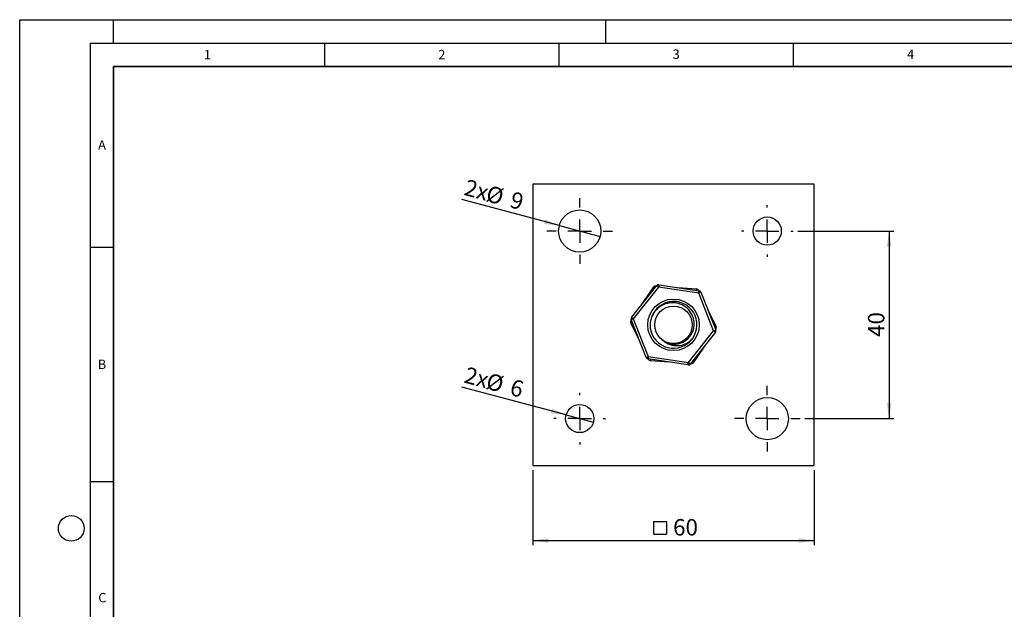
# Model space of a CAD drawing. Units: millimetres. Extents: x 0 to 420, y 0 to 297.
# Drawn here: x 0 to 210, y 171 to 297 of the extents above; entities that cross this region are included whole.
import ezdxf

# ---------------------------------------------------------------- set-up
doc = ezdxf.new("R2010")
doc.units = ezdxf.units.MM
doc.layers.add('LINIEN-DICK', color=7, linetype='Continuous', lineweight=35)
for name, color, linetype in [('LINIEN-DÜNN', 7, 'Continuous'), ('SLD-0', 179, 'Continuous'), ('VORLAGE_TEXT', 7, 'Continuous')]:
    doc.layers.add(name, color=color, linetype=linetype)
doc.styles.add('SLDTEXTSTYLE0', font='TXT', dxfattribs={"width": 0.605})
doc.styles.add('SLDTEXTSTYLE3', font='TXT', dxfattribs={"width": 0.75})
doc.dimstyles.new('SLDDIMSTYLE1', dxfattribs={"dimtxt": 3.5, "dimasz": 3.302, "dimexe": 0, "dimexo": 0.0625, "dimgap": 0.875, "dimtad": 1, "dimrnd": 1e-09, "dimzin": 12, "dimdsep": 46, "dimtxsty": 'SLDTEXTSTYLE3', "dimsah": 1, "dimcen": 0.09, "dimadec": 0, "dimazin": 3, "dimtfac": 1, "dimtofl": 0, "dimtmove": 0, "dimatfit": 3, "dimfxl": 0, "dimfrac": 2, "dimtolj": 1, "dimtzin": 12, "dimarcsym": 0})
doc.dimstyles.new('SLDDIMSTYLE2', dxfattribs={"dimtxt": 3.5, "dimasz": 3.302, "dimexe": 0, "dimexo": 0.0625, "dimgap": 0.875, "dimtad": 1, "dimrnd": 1e-09, "dimzin": 12, "dimdsep": 46, "dimtxsty": 'SLDTEXTSTYLE3', "dimblk1": 'NONE', "dimsah": 1, "dimcen": 0, "dimadec": 0, "dimazin": 3, "dimtfac": 1, "dimtmove": 0, "dimatfit": 3, "dimldrblk": 'NONE', "dimfxl": 0, "dimfrac": 2, "dimtolj": 1, "dimtzin": 12, "dimarcsym": 0})

# ---------------------------------------------------------------- blocks, each defined once
blk = doc.blocks.new('SW_SYMBOL_MOD_BOX')
at = {"layer": 'SLD-0', "color": 0}
for p, q in [((200, 200), (200, 800)), ((200, 800), (800, 800)), ((800, 800), (800, 200)), ((200, 200), (800, 200))]:
    blk.add_line(p, q, dxfattribs=at)
blk = doc.blocks.new('_D_3')
at = {"layer": 'SLD-0'}
for p, q in [((109.44, 200.92), (109.44, 184.92)), ((169.44, 200.92), (169.44, 184.92)), ((109.44, 185.92), (169.44, 185.92))]:
    blk.add_line(p, q, dxfattribs=at)
for points in [[(109.44, 185.92), (112.74, 185.41), (112.74, 186.42)], [(169.44, 185.92), (166.14, 186.42), (166.14, 185.41)]]:
    blk.add_solid(points, dxfattribs=at)
at = {"layer": 'SLD-0', "xscale": 0.004470703125, "yscale": 0.004470703125, "zscale": 0.004470703125}
blk.add_blockref('SW_SYMBOL_MOD_BOX', (134.36, 186.4), dxfattribs=at)
at = {"layer": 'SLD-0', "insert": (139.36, 190.48), "char_height": 3.5, "attachment_point": 1, "style": 'SLDTEXTSTYLE3'}
blk.add_mtext('60', dxfattribs=at)
blk = doc.blocks.new('_D_4')
at = {"layer": 'SLD-0'}
for p, q in [((165.94, 251.92), (186.44, 251.92)), ((185.44, 251.92), (185.44, 211.92)), ((167.44, 211.92), (186.44, 211.92))]:
    blk.add_line(p, q, dxfattribs=at)
for points in [[(185.44, 251.92), (184.93, 248.61), (185.95, 248.61)], [(185.44, 211.92), (185.95, 215.22), (184.93, 215.22)]]:
    blk.add_solid(points, dxfattribs=at)
at = {"layer": 'SLD-0', "insert": (180.93, 229.33), "char_height": 3.5, "attachment_point": 1, "rotation": 90, "style": 'SLDTEXTSTYLE3'}
blk.add_mtext('40', dxfattribs=at)
blk = doc.blocks.new('_D_5')
at = {"layer": 'SLD-0'}
for q in [(94.29, 258.65), (123.79, 250.75)]:
    blk.add_line((115.1, 253.08), q, dxfattribs=at)
blk.add_solid([(115.1, 253.08), (112.04, 254.43), (111.77, 253.44)], dxfattribs=at)
at = {"layer": 'SLD-0', "char_height": 3.5, "attachment_point": 1, "rotation": 345, "style": 'SLDTEXTSTYLE3'}
for s, insert in [('2x', (95.47, 263.04)), ('%%c', (100.12, 261.74)), ('9', (105.23, 260.42))]:
    blk.add_mtext(s, dxfattribs=dict(at, insert=insert))
blk = doc.blocks.new('_None')
blk = doc.blocks.new('_D_6')
at = {"layer": 'SLD-0'}
for q in [(94.29, 218.65), (122.34, 211.14)]:
    blk.add_line((116.54, 212.69), q, dxfattribs=at)
blk.add_solid([(116.54, 212.69), (113.49, 214.04), (113.22, 213.06)], dxfattribs=at)
at = {"layer": 'SLD-0', "char_height": 3.5, "attachment_point": 1, "rotation": 345, "style": 'SLDTEXTSTYLE3'}
for s, insert in [('2x', (95.47, 223.04)), ('%%c', (100.12, 221.74)), ('6', (105.23, 220.42))]:
    blk.add_mtext(s, dxfattribs=dict(at, insert=insert))
blk = doc.blocks.new('SW_CENTERMARKSYMBOL_0')
at = {"layer": 'SLD-0', "color": 0}
for p, q in [((0, 5), (0, 7)), ((0, 0), (0, 2.5)), ((-5, 0), (-7, 0)), ((0, 0), (-2.5, 0)), ((0, 0), (0, -2.5)), ((0, 0), (2.5, 0)), ((5, 0), (7, 0)), ((0, -5), (0, -7))]:
    blk.add_line(p, q, dxfattribs=at)
blk = doc.blocks.new('SW_CENTERMARKSYMBOL_1')
at = {"layer": 'SLD-0', "color": 0}
for p, q in [((0, 5), (0, 5.5)), ((0, 0), (0, 2.5)), ((-5, 0), (-5.5, 0)), ((0, 0), (-2.5, 0)), ((0, 0), (0, -2.5)), ((0, 0), (2.5, 0)), ((5, 0), (5.5, 0)), ((0, -5), (0, -5.5))]:
    blk.add_line(p, q, dxfattribs=at)
blk = doc.blocks.new('SW_CENTERMARKSYMBOL_2')
at = {"layer": 'SLD-0', "color": 0}
for p, q in [((0, 5), (0, 7)), ((0, 0), (0, 2.5)), ((-5, 0), (-7, 0)), ((0, 0), (-2.5, 0)), ((0, 0), (0, -2.5)), ((0, 0), (2.5, 0)), ((5, 0), (7, 0)), ((0, -5), (0, -7))]:
    blk.add_line(p, q, dxfattribs=at)
blk = doc.blocks.new('SW_CENTERMARKSYMBOL_3')
at = {"layer": 'SLD-0', "color": 0}
for p, q in [((0, 5), (0, 5.5)), ((0, 0), (0, 2.5)), ((-5, 0), (-5.5, 0)), ((0, 0), (-2.5, 0)), ((0, 0), (0, -2.5)), ((0, 0), (2.5, 0)), ((5, 0), (5.5, 0)), ((0, -5), (0, -5.5))]:
    blk.add_line(p, q, dxfattribs=at)

msp = doc.modelspace()

# ---------------------------------------------------------------- linework, layer by layer
at = {"color": 7, "linetype": 'Continuous', "lineweight": 25}
for p, q in [((169.442, 261.915), (109.442, 261.915)), ((109.442, 261.915), (109.442, 201.915)), ((169.442, 201.915), (169.442, 261.915)), ((130.486, 233.512), (135.881, 240.286)), ((136.273, 239.974), (130.877, 233.2)), ((133.001, 236.67), (135.279, 240.003)), ((135.729, 240.22), (135.823, 240.213)), ((144.837, 238.689), (136.273, 239.974)), ((136.347, 240.469), (144.911, 239.184)), ((140.339, 239.87), (144.365, 239.564)), ((144.778, 239.282), (144.818, 239.198)), ((148.006, 230.63), (144.837, 238.689)), ((145.302, 238.872), (148.472, 230.813)), ((140.578, 236.784), (140.184, 236.86)), ((130.877, 233.2), (134.047, 225.141)), ((146.78, 235.115), (148.528, 231.476)), ((132.104, 228.715), (130.356, 232.354)), ((130.394, 232.852), (130.447, 232.93)), ((133.581, 224.958), (130.412, 233.017)), ((142.611, 223.856), (148.006, 230.63)), ((142.963, 228.366), (143.447, 228.922)), ((148.397, 230.318), (143.002, 223.544)), ((148.49, 230.978), (148.437, 230.9)), ((145.882, 227.16), (143.605, 223.827)), ((134.047, 225.141), (142.611, 223.856)), ((142.537, 223.361), (133.973, 224.646)), ((134.106, 224.548), (134.065, 224.632)), ((138.545, 223.96), (134.519, 224.266)), ((143.154, 223.61), (143.061, 223.617)), ((109.442, 201.915), (169.442, 201.915))]:
    msp.add_line(p, q, dxfattribs=at)
at = {"color": 8, "linetype": 'Continuous', "lineweight": 25, "flags": 128}
for points in [[(135.523, 239.836), (135.462, 239.878), (135.4, 239.921), (135.348, 239.956), (135.31, 239.982), (135.287, 239.998), (135.279, 240.003)], [(135.729, 240.22), (135.729, 240.21), (135.726, 240.182), (135.723, 240.136), (135.719, 240.082)], [(144.342, 239.269), (144.348, 239.343), (144.354, 239.418), (144.358, 239.48), (144.362, 239.527), (144.364, 239.555), (144.365, 239.564)], [(144.778, 239.282), (144.769, 239.278), (144.743, 239.266), (144.702, 239.246), (144.653, 239.223)], [(130.623, 232.482), (130.556, 232.45), (130.488, 232.417), (130.432, 232.39), (130.39, 232.37), (130.364, 232.358), (130.356, 232.354)], [(130.394, 232.852), (130.402, 232.847), (130.425, 232.831), (130.463, 232.805), (130.508, 232.774)], [(148.261, 231.348), (148.328, 231.38), (148.396, 231.413), (148.452, 231.44), (148.494, 231.46), (148.519, 231.472), (148.528, 231.476)], [(148.49, 230.978), (148.482, 230.983), (148.459, 230.999), (148.421, 231.025), (148.376, 231.056)], [(134.106, 224.548), (134.115, 224.552), (134.14, 224.564), (134.182, 224.584), (134.231, 224.607)], [(134.541, 224.561), (134.536, 224.487), (134.53, 224.412), (134.525, 224.35), (134.522, 224.303), (134.52, 224.275), (134.519, 224.266)], [(143.154, 223.61), (143.155, 223.62), (143.157, 223.648), (143.161, 223.694), (143.165, 223.748)], [(143.361, 223.994), (143.422, 223.952), (143.484, 223.909), (143.535, 223.874), (143.574, 223.848), (143.597, 223.832), (143.605, 223.827)]]:
    msp.add_lwpolyline(points, dxfattribs=at)
at = {"color": 7, "linetype": 'Continuous', "lineweight": 25, "flags": 128}
for points in [[(136.273, 239.974), (136.196, 240.035), (136.123, 240.094), (136.055, 240.148), (135.996, 240.195), (135.947, 240.233), (135.911, 240.262), (135.889, 240.28), (135.881, 240.286)], [(136.347, 240.469), (136.345, 240.459), (136.341, 240.431), (136.334, 240.386), (136.325, 240.324), (136.314, 240.249), (136.301, 240.164), (136.287, 240.071), (136.273, 239.974)], [(144.837, 238.689), (144.851, 238.786), (144.865, 238.879), (144.878, 238.964), (144.889, 239.039), (144.899, 239.101), (144.905, 239.146), (144.91, 239.174), (144.911, 239.184)], [(145.302, 238.872), (145.293, 238.869), (145.267, 238.859), (145.224, 238.842), (145.166, 238.819), (145.095, 238.791), (145.015, 238.759), (144.928, 238.725), (144.837, 238.689)], [(130.877, 233.2), (130.787, 233.164), (130.699, 233.13), (130.619, 233.098), (130.548, 233.071), (130.491, 233.048), (130.448, 233.031), (130.421, 233.021), (130.412, 233.017)], [(130.486, 233.512), (130.494, 233.506), (130.516, 233.488), (130.552, 233.459), (130.601, 233.42), (130.66, 233.373), (130.728, 233.319), (130.801, 233.261), (130.877, 233.2)], [(148.006, 230.63), (148.097, 230.666), (148.184, 230.7), (148.265, 230.732), (148.335, 230.759), (148.393, 230.782), (148.436, 230.799), (148.463, 230.809), (148.472, 230.813)], [(148.397, 230.318), (148.39, 230.324), (148.368, 230.342), (148.331, 230.371), (148.283, 230.41), (148.224, 230.457), (148.156, 230.511), (148.083, 230.569), (148.006, 230.63)], [(133.581, 224.958), (133.59, 224.961), (133.617, 224.971), (133.66, 224.988), (133.718, 225.011), (133.788, 225.039), (133.869, 225.071), (133.956, 225.105), (134.047, 225.141)], [(134.047, 225.141), (134.032, 225.044), (134.018, 224.951), (134.006, 224.866), (133.994, 224.791), (133.985, 224.729), (133.978, 224.684), (133.974, 224.656), (133.973, 224.646)], [(142.537, 223.361), (142.538, 223.371), (142.543, 223.399), (142.55, 223.444), (142.559, 223.506), (142.57, 223.581), (142.583, 223.666), (142.597, 223.759), (142.611, 223.856)], [(142.611, 223.856), (142.687, 223.795), (142.761, 223.736), (142.828, 223.682), (142.888, 223.635), (142.936, 223.597), (142.973, 223.568), (142.995, 223.55), (143.002, 223.544)]]:
    msp.add_lwpolyline(points, dxfattribs=at)
at = {"color": 7, "linetype": 'Continuous', "lineweight": 25}
for centre, radius in [((119.442, 251.915), 4.5), ((159.442, 251.915), 3), ((139.442, 231.915), 5.5), ((139.442, 231.915), 4), ((159.442, 211.915), 4.5), ((119.442, 211.915), 3)]:
    msp.add_circle(centre, radius, dxfattribs=at)
for centre, radius, start, end in [((135.692, 239.721), 0.5, 85.66135, 145.66135), ((136.273, 239.974), 0.5, 81.46679, 141.46679), ((144.327, 239.066), 0.5, 25.66135, 85.66135), ((144.837, 238.689), 0.5, 21.46679, 81.46679), ((139.484, 231.923), 4.976, 314.36284, 161.93347), ((130.877, 233.2), 0.5, 141.46679, 201.46679), ((130.806, 232.57), 0.5, 145.66135, 205.66135), ((139.442, 231.915), 5, 180, 314.77508), ((148.077, 231.26), 0.5, 325.66135, 25.66135), ((148.006, 230.63), 0.5, 321.46679, 21.46679), ((134.047, 225.141), 0.5, 201.46679, 261.46679), ((134.557, 224.764), 0.5, 205.66135, 265.66135), ((142.611, 223.856), 0.5, 261.46679, 321.46679), ((143.192, 224.109), 0.5, 265.66135, 325.66135)]:
    msp.add_arc(centre, radius, start, end, dxfattribs=at)
for points, knots in [([(137.054, 228.706), (137.289, 228.535), (137.644, 228.277), (138.183, 228.044), (138.609, 227.908), (139.054, 227.821), (139.506, 227.784), (139.96, 227.797), (140.409, 227.858), (140.856, 227.969), (141.294, 228.131), (141.719, 228.343), (142.117, 228.603), (142.483, 228.906), (142.813, 229.247), (143.103, 229.624), (143.348, 230.031), (143.549, 230.461), (143.704, 230.916), (143.81, 231.392), (143.863, 231.884), (143.861, 232.379), (143.803, 232.872), (143.69, 233.356), (143.523, 233.825), (143.304, 234.271), (143.039, 234.691), (142.727, 235.084), (142.37, 235.444), (141.971, 235.767), (141.536, 236.043), (141.072, 236.271), (140.583, 236.446), (140.16, 236.545), (139.819, 236.595), (139.477, 236.626), (139.043, 236.629), (138.61, 236.585), (138.266, 236.521), (137.925, 236.439), (137.503, 236.299), (137.098, 236.112), (136.787, 235.937), (136.487, 235.744), (136.128, 235.468), (135.802, 235.153), (135.565, 234.882), (135.345, 234.601), (135.098, 234.222), (134.893, 233.817), (134.756, 233.481), (134.637, 233.137), (134.523, 232.691), (134.46, 232.25), (134.446, 231.99), (134.442, 231.915)], [0, 0, 0, 0, 0.0359797, 0.0544162, 0.0728424, 0.0916472, 0.1107274, 0.1291966, 0.1480117, 0.1670772, 0.1863967, 0.2061135, 0.2261189, 0.2454385, 0.2651552, 0.2851605, 0.3044803, 0.3241683, 0.3441189, 0.3642355, 0.3847616, 0.4055852, 0.4257982, 0.4464266, 0.4673573, 0.4875703, 0.50818, 0.5290672, 0.5499363, 0.5712245, 0.5928171, 0.6139235, 0.6354639, 0.6573198, 0.6678771, 0.6784343, 0.6999645, 0.7217884, 0.7326051, 0.7434218, 0.765476, 0.7878419, 0.798846, 0.8098503, 0.8323026, 0.8550838, 0.8660879, 0.8770922, 0.8995392, 0.9223004, 0.9334973, 0.9446942, 0.967519, 0.9906625, 1, 1, 1, 1]), ([(142.963, 228.366), (142.497, 228.084), (141.565, 227.522), (140.189, 227.369), (139.111, 227.498), (138.345, 227.756), (137.635, 228.153), (137.25, 228.519), (137.054, 228.706)], [0, 0, 0, 0, 0.250384, 0.5007646, 0.6246207, 0.7529622, 0.874125, 1, 1, 1, 1])]:
    msp.add_open_spline(points, degree=3, knots=knots, dxfattribs=at)
at = {"layer": 'LINIEN-DICK'}
for p, q in [((20, 287), (20, 10)), ((410, 287), (20, 287))]:
    msp.add_line(p, q, dxfattribs=at)
at = {"layer": 'LINIEN-DÜNN'}
for p, q in [((0, 0), (0, 297)), ((0, 297), (420, 297)), ((20, 292), (20, 297)), ((125, 292), (125, 297)), ((15, 292), (415, 292)), ((15, 292), (15, 5)), ((65, 292), (65, 287)), ((115, 292), (115, 287)), ((165, 292), (165, 287)), ((15, 248.5), (20, 248.5)), ((15, 198.5), (20, 198.5))]:
    msp.add_line(p, q, dxfattribs=at)
msp.add_circle((11, 188.5), 2.75, dxfattribs=at)

# ---------------------------------------------------------------- block references
at = {"layer": 'SLD-0'}
for name, p in [('SW_CENTERMARKSYMBOL_0', (119.442, 251.915)), ('SW_CENTERMARKSYMBOL_1', (159.442, 251.915)), ('SW_CENTERMARKSYMBOL_2', (159.442, 211.915)), ('SW_CENTERMARKSYMBOL_3', (119.442, 211.915))]:
    msp.add_blockref(name, p, dxfattribs=at)

# ---------------------------------------------------------------- texts
at = {"layer": 'VORLAGE_TEXT', "char_height": 2, "attachment_point": 2, "style": 'SLDTEXTSTYLE0'}
for s, insert in [('1', (40.051, 290.553)), ('2', (90.033, 290.557)), ('3', (140.017, 290.638)), ('4', (190.03, 290.634)), ('A', (17.561, 271.297)), ('B', (17.552, 224.493)), ('C', (17.627, 174.726))]:
    msp.add_mtext(s, dxfattribs=dict(at, insert=insert))

# ---------------------------------------------------------------- dimensions: what is measured, and where the dimension line sits
at = {"layer": 'SLD-0'}
for p1, p2, picture, middle in [((123.789, 250.75), (115.095, 253.08), '_D_5', (100.234, 257.062)), ((122.34, 211.139), (116.544, 212.691), '_D_6', (100.234, 217.062))]:
    dim = msp.add_diameter_dim_2p(p1=p1, p2=p2, text='2x<>', dimstyle='SLDDIMSTYLE2', dxfattribs=at)
    dim.commit()
    dim.dimension.update_dxf_attribs({"geometry": picture, "text_midpoint": middle, "dimtype": 163})
dim = msp.add_linear_dim(base=(185.442, 211.915), p1=(164.942, 251.915), p2=(166.442, 211.915), angle=90, dimstyle='SLDDIMSTYLE1', dxfattribs=at)
dim.commit()
dim.dimension.update_dxf_attribs({"geometry": '_D_4', "text_midpoint": (185.442, 231.915), "dimtype": 160})
dim = msp.add_linear_dim(base=(169.442, 185.915), p1=(109.442, 201.915), p2=(169.442, 201.915), text='{\\fGDT;o}<>', dimstyle='SLDDIMSTYLE1', dxfattribs=at)
dim.commit()
dim.dimension.update_dxf_attribs({"geometry": '_D_3', "text_midpoint": (139.442, 185.915), "dimtype": 160})

doc.saveas('drawing.dxf')
